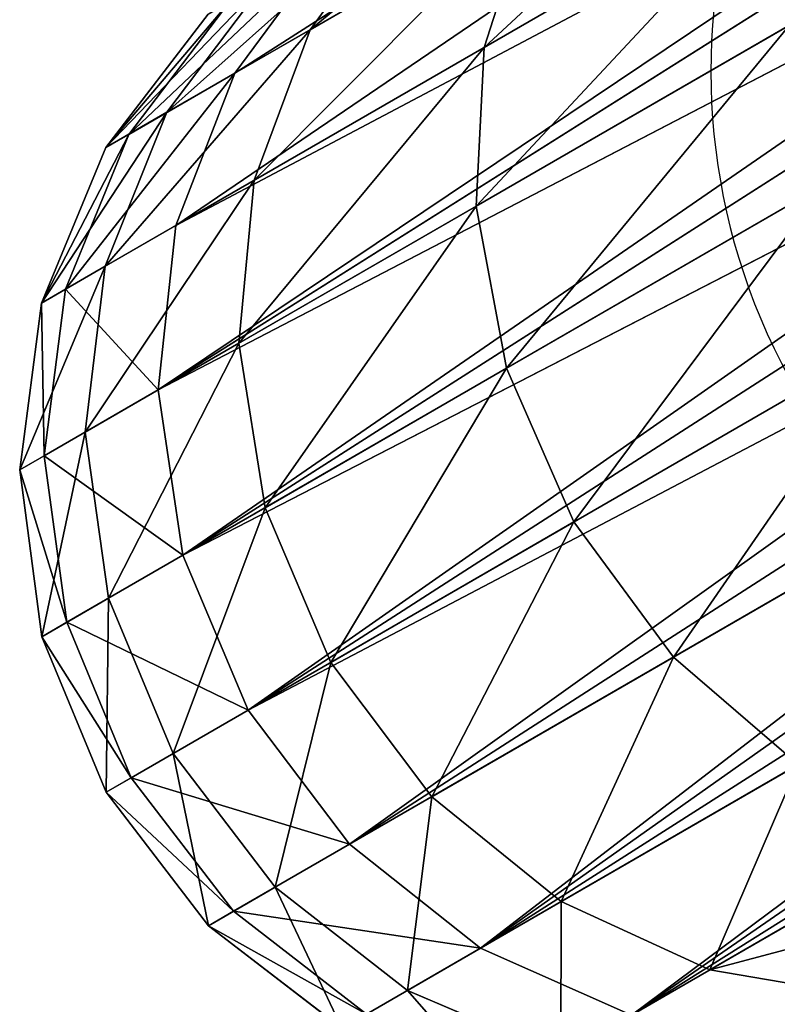
# Model space of a CAD drawing. Units: centimetres. Extents: x -568 to 377, y -508 to 415.
# Drawn here: x -303 to -301, y -107 to -105 of the extents above; entities that cross this region are included whole.
import ezdxf

# ---------------------------------------------------------------- set-up
doc = ezdxf.new("R2010")
doc.units = ezdxf.units.CM
doc.header["$LTSCALE"] = 2.54
doc.layers.get('0').update_dxf_attribs({"true_color": 0xff5454})
doc.layers.add('SKETCHUP', color=7, linetype='Continuous', true_color=0x009987)
doc.layers.add('VP-EQ', color=7, linetype='Continuous', true_color=0x8a3492)

# ---------------------------------------------------------------- blocks, each defined once
blk = doc.blocks.new('Grupuj_3')
at = {"color": 0}
for p, q in [((203.3612, 2.8765, 16.1793), (203.0383, 3.1443, 16.047)), ((203.3612, 2.8765, 16.1793), (203.0383, 3.1443, 16.047)), ((203.5979, 2.8765, 10.2387), (200.3267, 2.8765)), ((203.5979, 2.8765, 10.2387), (200.3267, 2.8765)), ((200.4345, 2.7594), (203.5979, 2.8765, 10.2387)), ((200.4345, 2.7594), (203.5979, 2.8765, 10.2387)), ((200.5253, 2.63), (203.5979, 2.8765, 10.2387)), ((200.5253, 2.63), (203.5979, 2.8765, 10.2387)), ((203.3612, 2.8765, 16.1793), (202.6668, 2.8765, 17.5258)), ((203.3612, 2.8765, 16.1793), (202.6668, 2.8765, 17.5258)), ((203.8113, 2.8765, 14.7327), (203.3612, 2.8765, 16.1793)), ((203.609, 2.5275, 16.2808), (203.3612, 2.8765, 16.1793)), ((203.8113, 2.8765, 14.7327), (203.3612, 2.8765, 16.1793)), ((203.609, 2.5275, 16.2808), (203.3612, 2.8765, 16.1793)), ((203.5979, 2.8765, 10.2387), (203.853, 2.5275, 10.1572)), ((203.5979, 2.8765, 10.2387), (203.853, 2.5275, 10.1572)), ((204.0729, 2.5275, 14.7896), (203.8113, 2.8765, 14.7327)), ((204.0729, 2.5275, 14.7896), (203.8113, 2.8765, 14.7327)), ((200.6079, 2.5275), (203.853, 2.5275, 10.1572)), ((200.6079, 2.5275), (203.853, 2.5275, 10.1572)), ((200.68, 2.3882), (203.853, 2.5275, 10.1572)), ((200.68, 2.3882), (203.853, 2.5275, 10.1572)), ((200.7324, 2.2412), (203.853, 2.5275, 10.1572)), ((200.7324, 2.2412), (203.853, 2.5275, 10.1572)), ((203.0355, 2.1211, 17.7587), (202.8932, 2.5275, 17.6688)), ((203.609, 2.5275, 16.2808), (202.8932, 2.5275, 17.6688)), ((203.0355, 2.1211, 17.7587), (202.8932, 2.5275, 17.6688)), ((203.609, 2.5275, 16.2808), (202.8932, 2.5275, 17.6688)), ((203.7648, 2.1211, 16.3447), (203.609, 2.5275, 16.2808)), ((204.0729, 2.5275, 14.7896), (203.609, 2.5275, 16.2808)), ((203.7648, 2.1211, 16.3447), (203.609, 2.5275, 16.2808)), ((204.0729, 2.5275, 14.7896), (203.609, 2.5275, 16.2808)), ((203.853, 2.5275, 10.1572), (204.0133, 2.1211, 10.106)), ((203.853, 2.5275, 10.1572), (204.1968, 2.5275, 11.6806)), ((203.853, 2.5275, 10.1572), (204.1968, 2.5275, 11.6806)), ((203.853, 2.5275, 10.1572), (204.0133, 2.1211, 10.106)), ((204.2374, 2.1211, 14.8254), (204.0729, 2.5275, 14.7896)), ((204.2709, 2.5275, 13.2405), (204.0729, 2.5275, 14.7896)), ((204.2374, 2.1211, 14.8254), (204.0729, 2.5275, 14.7896)), ((204.2709, 2.5275, 13.2405), (204.0729, 2.5275, 14.7896)), ((204.3636, 2.1211, 11.658), (204.1968, 2.5275, 11.6806)), ((204.3636, 2.1211, 11.658), (204.1968, 2.5275, 11.6806)), ((204.4391, 2.1211, 13.2472), (204.2709, 2.5275, 13.2405)), ((204.4391, 2.1211, 13.2472), (204.2709, 2.5275, 13.2405)), ((204.0133, 2.1211, 10.106), (200.7846, 2.1211)), ((204.0133, 2.1211, 10.106), (200.7846, 2.1211)), ((200.8163, 1.969), (204.0133, 2.1211, 10.106)), ((200.8163, 1.969), (204.0133, 2.1211, 10.106)), ((200.827, 1.8143), (204.0133, 2.1211, 10.106)), ((200.827, 1.8143), (204.0133, 2.1211, 10.106)), ((203.0355, 2.1211, 17.7587), (202.0717, 2.1211, 19.0247)), ((203.0355, 2.1211, 17.7587), (202.0717, 2.1211, 19.0247)), ((203.084, 1.685, 17.7894), (203.0355, 2.1211, 17.7587)), ((203.7648, 2.1211, 16.3447), (203.0355, 2.1211, 17.7587)), ((203.7648, 2.1211, 16.3447), (203.0355, 2.1211, 17.7587)), ((203.084, 1.685, 17.7894), (203.0355, 2.1211, 17.7587)), ((204.2374, 2.1211, 14.8254), (203.7648, 2.1211, 16.3447)), ((204.2374, 2.1211, 14.8254), (203.7648, 2.1211, 16.3447)), ((203.8179, 1.685, 16.3664), (203.7648, 2.1211, 16.3447)), ((203.8179, 1.685, 16.3664), (203.7648, 2.1211, 16.3447)), ((204.068, 1.685, 10.0885), (204.0133, 2.1211, 10.106)), ((204.068, 1.685, 10.0885), (204.0133, 2.1211, 10.106)), ((204.0133, 2.1211, 10.106), (204.3636, 2.1211, 11.658)), ((204.0133, 2.1211, 10.106), (204.3636, 2.1211, 11.658)), ((204.2935, 1.685, 14.8377), (204.2374, 2.1211, 14.8254)), ((204.4391, 2.1211, 13.2472), (204.2374, 2.1211, 14.8254)), ((204.4391, 2.1211, 13.2472), (204.2374, 2.1211, 14.8254)), ((204.2935, 1.685, 14.8377), (204.2374, 2.1211, 14.8254)), ((204.3636, 2.1211, 11.658), (204.4391, 2.1211, 13.2472)), ((204.3636, 2.1211, 11.658), (204.4391, 2.1211, 13.2472)), ((204.4205, 1.685, 11.6503), (204.3636, 2.1211, 11.658)), ((204.4205, 1.685, 11.6503), (204.3636, 2.1211, 11.658)), ((204.4965, 1.685, 13.2495), (204.4391, 2.1211, 13.2472)), ((204.4965, 1.685, 13.2495), (204.4391, 2.1211, 13.2472)), ((200.8342, 1.5304), (204.068, 1.685, 10.0885)), ((200.8342, 1.5304), (204.068, 1.685, 10.0885)), ((200.8448, 1.685), (204.068, 1.685, 10.0885)), ((200.8448, 1.685), (204.068, 1.685, 10.0885)), ((203.084, 1.685, 17.7894), (202.1142, 1.685, 19.0633)), ((203.084, 1.685, 17.7894), (202.1142, 1.685, 19.0633)), ((203.0355, 1.2489, 17.7587), (203.084, 1.685, 17.7894)), ((203.0355, 1.2489, 17.7587), (203.084, 1.685, 17.7894)), ((203.8179, 1.685, 16.3664), (203.084, 1.685, 17.7894)), ((203.8179, 1.685, 16.3664), (203.084, 1.685, 17.7894)), ((203.7648, 1.2489, 16.3447), (203.8179, 1.685, 16.3664)), ((203.7648, 1.2489, 16.3447), (203.8179, 1.685, 16.3664)), ((204.2935, 1.685, 14.8377), (203.8179, 1.685, 16.3664)), ((204.2935, 1.685, 14.8377), (203.8179, 1.685, 16.3664)), ((204.0133, 1.2489, 10.106), (204.068, 1.685, 10.0885)), ((204.0133, 1.2489, 10.106), (204.068, 1.685, 10.0885)), ((204.068, 1.685, 10.0885), (204.4205, 1.685, 11.6503)), ((204.068, 1.685, 10.0885), (204.4205, 1.685, 11.6503)), ((204.2374, 1.2489, 14.8254), (204.2935, 1.685, 14.8377)), ((204.2374, 1.2489, 14.8254), (204.2935, 1.685, 14.8377)), ((204.4965, 1.685, 13.2495), (204.2935, 1.685, 14.8377)), ((204.4965, 1.685, 13.2495), (204.2935, 1.685, 14.8377)), ((204.3636, 1.2489, 11.658), (204.4205, 1.685, 11.6503)), ((204.3636, 1.2489, 11.658), (204.4205, 1.685, 11.6503)), ((204.4205, 1.685, 11.6503), (204.4965, 1.685, 13.2495)), ((204.4205, 1.685, 11.6503), (204.4965, 1.685, 13.2495)), ((204.4391, 1.2489, 13.2472), (204.4965, 1.685, 13.2495)), ((204.4391, 1.2489, 13.2472), (204.4965, 1.685, 13.2495)), ((200.8163, 1.401), (204.0133, 1.2489, 10.106)), ((200.8163, 1.401), (204.0133, 1.2489, 10.106)), ((200.7322, 1.1021), (204.0133, 1.2489, 10.106)), ((200.7322, 1.1021), (204.0133, 1.2489, 10.106)), ((200.7846, 1.2489), (204.0133, 1.2489, 10.106)), ((200.7846, 1.2489), (204.0133, 1.2489, 10.106)), ((203.0355, 1.2489, 17.7587), (202.0717, 1.2489, 19.0247)), ((203.0355, 1.2489, 17.7587), (202.0717, 1.2489, 19.0247)), ((202.8932, 0.8425, 17.6688), (203.0355, 1.2489, 17.7587)), ((202.8932, 0.8425, 17.6688), (203.0355, 1.2489, 17.7587)), ((203.7648, 1.2489, 16.3447), (203.0355, 1.2489, 17.7587)), ((203.7648, 1.2489, 16.3447), (203.0355, 1.2489, 17.7587)), ((203.609, 0.8425, 16.2808), (203.7648, 1.2489, 16.3447)), ((203.609, 0.8425, 16.2808), (203.7648, 1.2489, 16.3447)), ((204.2374, 1.2489, 14.8254), (203.7648, 1.2489, 16.3447)), ((204.2374, 1.2489, 14.8254), (203.7648, 1.2489, 16.3447)), ((204.0133, 1.2489, 10.106), (203.853, 0.8425, 10.1572)), ((204.0133, 1.2489, 10.106), (203.853, 0.8425, 10.1572)), ((204.0133, 1.2489, 10.106), (204.3636, 1.2489, 11.658)), ((204.0133, 1.2489, 10.106), (204.3636, 1.2489, 11.658)), ((204.0729, 0.8425, 14.7896), (204.2374, 1.2489, 14.8254)), ((204.0729, 0.8425, 14.7896), (204.2374, 1.2489, 14.8254)), ((204.1968, 0.8425, 11.6806), (204.3636, 1.2489, 11.658)), ((204.1968, 0.8425, 11.6806), (204.3636, 1.2489, 11.658)), ((204.4391, 1.2489, 13.2472), (204.2374, 1.2489, 14.8254)), ((204.4391, 1.2489, 13.2472), (204.2374, 1.2489, 14.8254)), ((204.2709, 0.8425, 13.2405), (204.4391, 1.2489, 13.2472)), ((204.2709, 0.8425, 13.2405), (204.4391, 1.2489, 13.2472)), ((204.3636, 1.2489, 11.658), (204.4391, 1.2489, 13.2472)), ((204.3636, 1.2489, 11.658), (204.4391, 1.2489, 13.2472)), ((200.68, 0.9818), (203.853, 0.8425, 10.1572)), ((200.68, 0.9818), (203.853, 0.8425, 10.1572)), ((203.853, 0.8425, 10.1572), (200.5173, 0.7134)), ((203.853, 0.8425, 10.1572), (200.5173, 0.7134)), ((203.853, 0.8425, 10.1572), (200.6079, 0.8425)), ((203.853, 0.8425, 10.1572), (200.6079, 0.8425)), ((202.8932, 0.8425, 17.6688), (201.9472, 0.8425, 18.9114)), ((202.8932, 0.8425, 17.6688), (201.9472, 0.8425, 18.9114)), ((202.6668, 0.4935, 17.5258), (202.8932, 0.8425, 17.6688)), ((202.6668, 0.4935, 17.5258), (202.8932, 0.8425, 17.6688)), ((203.609, 0.8425, 16.2808), (202.8932, 0.8425, 17.6688)), ((203.609, 0.8425, 16.2808), (202.8932, 0.8425, 17.6688)), ((203.3612, 0.4935, 16.1793), (203.609, 0.8425, 16.2808)), ((203.3612, 0.4935, 16.1793), (203.609, 0.8425, 16.2808)), ((203.853, 0.8425, 10.1572), (203.5979, 0.4935, 10.2387)), ((203.853, 0.8425, 10.1572), (203.5979, 0.4935, 10.2387)), ((204.0729, 0.8425, 14.7896), (203.609, 0.8425, 16.2808)), ((204.0729, 0.8425, 14.7896), (203.609, 0.8425, 16.2808)), ((203.8113, 0.4935, 14.7327), (204.0729, 0.8425, 14.7896)), ((203.8113, 0.4935, 14.7327), (204.0729, 0.8425, 14.7896)), ((203.853, 0.8425, 10.1572), (204.1968, 0.8425, 11.6806)), ((203.853, 0.8425, 10.1572), (204.1968, 0.8425, 11.6806)), ((203.9315, 0.4935, 11.7165), (204.1968, 0.8425, 11.6806)), ((203.9315, 0.4935, 11.7165), (204.1968, 0.8425, 11.6806)), ((204.0033, 0.4935, 13.2299), (204.2709, 0.8425, 13.2405)), ((204.0033, 0.4935, 13.2299), (204.2709, 0.8425, 13.2405)), ((204.2709, 0.8425, 13.2405), (204.0729, 0.8425, 14.7896)), ((204.2709, 0.8425, 13.2405), (204.0729, 0.8425, 14.7896)), ((204.1968, 0.8425, 11.6806), (204.2709, 0.8425, 13.2405)), ((204.1968, 0.8425, 11.6806), (204.2709, 0.8425, 13.2405)), ((203.5979, 0.4935, 10.2387), (200.4345, 0.6106)), ((203.5979, 0.4935, 10.2387), (200.4345, 0.6106)), ((203.5979, 0.4935, 10.2387), (200.3267, 0.4935)), ((203.5979, 0.4935, 10.2387), (200.3267, 0.4935)), ((202.6668, 0.4935, 17.5258), (201.7491, 0.4935, 18.7312)), ((202.6668, 0.4935, 17.5258), (201.7491, 0.4935, 18.7312)), ((202.3718, 0.2257, 17.3394), (202.6668, 0.4935, 17.5258)), ((202.3718, 0.2257, 17.3394), (202.6668, 0.4935, 17.5258)), ((203.3612, 0.4935, 16.1793), (202.6668, 0.4935, 17.5258)), ((203.3612, 0.4935, 16.1793), (202.6668, 0.4935, 17.5258)), ((203.0383, 0.2257, 16.047), (203.3612, 0.4935, 16.1793)), ((203.0383, 0.2257, 16.047), (203.3612, 0.4935, 16.1793)), ((203.5979, 0.4935, 10.2387), (203.2655, 0.2257, 10.3449)), ((203.5979, 0.4935, 10.2387), (203.2655, 0.2257, 10.3449)), ((203.8113, 0.4935, 14.7327), (203.3612, 0.4935, 16.1793)), ((203.8113, 0.4935, 14.7327), (203.3612, 0.4935, 16.1793)), ((203.4703, 0.2257, 14.6584), (203.8113, 0.4935, 14.7327)), ((203.4703, 0.2257, 14.6584), (203.8113, 0.4935, 14.7327)), ((203.5856, 0.2257, 11.7634), (203.9315, 0.4935, 11.7165)), ((203.5856, 0.2257, 11.7634), (203.9315, 0.4935, 11.7165)), ((203.5979, 0.4935, 10.2387), (203.9315, 0.4935, 11.7165)), ((203.5979, 0.4935, 10.2387), (203.9315, 0.4935, 11.7165)), ((203.6546, 0.2257, 13.216), (204.0033, 0.4935, 13.2299)), ((203.6546, 0.2257, 13.216), (204.0033, 0.4935, 13.2299)), ((204.0033, 0.4935, 13.2299), (203.8113, 0.4935, 14.7327)), ((204.0033, 0.4935, 13.2299), (203.8113, 0.4935, 14.7327)), ((203.9315, 0.4935, 11.7165), (204.0033, 0.4935, 13.2299)), ((203.9315, 0.4935, 11.7165), (204.0033, 0.4935, 13.2299)), ((203.2655, 0.2257, 10.3449), (199.9604, 0.2257)), ((203.2655, 0.2257, 10.3449), (199.9604, 0.2257)), ((203.0383, 0.2257, 16.047), (202.3718, 0.2257, 17.3394)), ((203.0383, 0.2257, 16.047), (202.3718, 0.2257, 17.3394)), ((202.6623, 0.0574, 15.8929), (203.0383, 0.2257, 16.047)), ((202.6623, 0.0574, 15.8929), (203.0383, 0.2257, 16.047)), ((203.2655, 0.2257, 10.3449), (202.8784, 0.0574, 10.4686)), ((203.2655, 0.2257, 10.3449), (202.8784, 0.0574, 10.4686)), ((203.4703, 0.2257, 14.6584), (203.0383, 0.2257, 16.047)), ((203.4703, 0.2257, 14.6584), (203.0383, 0.2257, 16.047)), ((203.0732, 0.0574, 14.572), (203.4703, 0.2257, 14.6584)), ((203.0732, 0.0574, 14.572), (203.4703, 0.2257, 14.6584)), ((203.1829, 0.0574, 11.818), (203.5856, 0.2257, 11.7634)), ((203.1829, 0.0574, 11.818), (203.5856, 0.2257, 11.7634)), ((203.2485, 0.0574, 13.1998), (203.6546, 0.2257, 13.216)), ((203.2485, 0.0574, 13.1998), (203.6546, 0.2257, 13.216)), ((203.2655, 0.2257, 10.3449), (203.5856, 0.2257, 11.7634)), ((203.2655, 0.2257, 10.3449), (203.5856, 0.2257, 11.7634)), ((203.6546, 0.2257, 13.216), (203.4703, 0.2257, 14.6584)), ((203.6546, 0.2257, 13.216), (203.4703, 0.2257, 14.6584)), ((203.5856, 0.2257, 11.7634), (203.6546, 0.2257, 13.216)), ((203.5856, 0.2257, 11.7634), (203.6546, 0.2257, 13.216))]:
    blk.add_line(p, q, dxfattribs=at)
mesh = blk.add_polyface(dxfattribs=at)
corners = [(202.6623, 3.3126, 15.8929), (203.4703, 3.1443, 14.6584), (203.0732, 3.3126, 14.572), (203.0383, 3.1443, 16.047)]
mesh.append_faces([[corners[k] for k in face] for face in [(0, 1, 2), (1, 0, 3)]], dxfattribs={"vtx0": -1, "color": 0})
mesh = blk.add_polyface(dxfattribs=at)
corners = [(203.2655, 3.1443, 10.3449), (200.3267, 2.8765), (199.9604, 3.1443), (203.5979, 2.8765, 10.2387)]
mesh.append_faces([[corners[k] for k in face] for face in [(0, 1, 2), (1, 0, 3)]], dxfattribs={"vtx0": -1, "color": 0})
mesh = blk.add_polyface(dxfattribs=at)
corners = [(202.3718, 3.1443, 17.3394), (203.3612, 2.8765, 16.1793), (203.0383, 3.1443, 16.047), (202.6668, 2.8765, 17.5258)]
mesh.append_faces([[corners[k] for k in face] for face in [(0, 1, 2), (1, 0, 3)]], dxfattribs={"vtx0": -1, "color": 0})
mesh = blk.add_polyface(dxfattribs=at)
corners = [(203.0383, 3.1443, 16.047), (203.8113, 2.8765, 14.7327), (203.4703, 3.1443, 14.6584), (203.3612, 2.8765, 16.1793)]
mesh.append_faces([[corners[k] for k in face] for face in [(0, 1, 2), (1, 0, 3)]], dxfattribs={"vtx0": -1, "color": 0})
mesh = blk.add_polyface(dxfattribs=at)
corners = [(200.3267, 2.8765), (203.5979, 2.8765, 10.2387), (200.4345, 2.7594)]
mesh.append_faces([[corners[k] for k in face] for face in [(0, 1, 2)]], dxfattribs={"color": 0})
mesh = blk.add_polyface(dxfattribs=at)
corners = [(203.5979, 2.8765, 10.2387), (200.5253, 2.63), (200.4345, 2.7594)]
mesh.append_faces([[corners[k] for k in face] for face in [(0, 1, 2)]], dxfattribs={"color": 0})
mesh = blk.add_polyface(dxfattribs=at)
corners = [(200.6079, 2.5275), (203.5979, 2.8765, 10.2387), (203.853, 2.5275, 10.1572), (200.5253, 2.63)]
mesh.append_faces([[corners[k] for k in face] for face in [(0, 1, 2), (1, 0, 3)]], dxfattribs={"vtx0": -1, "color": 0})
mesh = blk.add_polyface(dxfattribs=at)
corners = [(203.3612, 2.8765, 16.1793), (202.8932, 2.5275, 17.6688), (203.609, 2.5275, 16.2808), (202.6668, 2.8765, 17.5258)]
mesh.append_faces([[corners[k] for k in face] for face in [(0, 1, 2), (1, 0, 3)]], dxfattribs={"vtx0": -1, "color": 0})
mesh = blk.add_polyface(dxfattribs=at)
corners = [(203.8113, 2.8765, 14.7327), (203.609, 2.5275, 16.2808), (204.0729, 2.5275, 14.7896), (203.3612, 2.8765, 16.1793)]
mesh.append_faces([[corners[k] for k in face] for face in [(0, 1, 2), (1, 0, 3)]], dxfattribs={"vtx0": -1, "color": 0})
mesh = blk.add_polyface(dxfattribs=at)
corners = [(203.5979, 2.8765, 10.2387), (204.1968, 2.5275, 11.6806), (203.853, 2.5275, 10.1572), (203.9315, 2.8765, 11.7165)]
mesh.append_faces([[corners[k] for k in face] for face in [(0, 1, 2), (1, 0, 3)]], dxfattribs={"vtx0": -1, "color": 0})
mesh = blk.add_polyface(dxfattribs=at)
corners = [(204.0033, 2.8765, 13.2299), (204.0729, 2.5275, 14.7896), (204.2709, 2.5275, 13.2405), (203.8113, 2.8765, 14.7327)]
mesh.append_faces([[corners[k] for k in face] for face in [(0, 1, 2), (1, 0, 3)]], dxfattribs={"vtx0": -1, "color": 0})
mesh = blk.add_polyface(dxfattribs=at)
corners = [(200.6079, 2.5275), (203.853, 2.5275, 10.1572), (200.68, 2.3882)]
mesh.append_faces([[corners[k] for k in face] for face in [(0, 1, 2)]], dxfattribs={"color": 0})
mesh = blk.add_polyface(dxfattribs=at)
corners = [(203.853, 2.5275, 10.1572), (200.7324, 2.2412), (200.68, 2.3882)]
mesh.append_faces([[corners[k] for k in face] for face in [(0, 1, 2)]], dxfattribs={"color": 0})
mesh = blk.add_polyface(dxfattribs=at)
corners = [(200.7846, 2.1211), (203.853, 2.5275, 10.1572), (204.0133, 2.1211, 10.106), (200.7324, 2.2412)]
mesh.append_faces([[corners[k] for k in face] for face in [(0, 1, 2), (1, 0, 3)]], dxfattribs={"vtx0": -1, "color": 0})
mesh = blk.add_polyface(dxfattribs=at)
corners = [(202.8932, 2.5275, 17.6688), (202.0717, 2.1211, 19.0247), (203.0355, 2.1211, 17.7587), (201.9472, 2.5275, 18.9114)]
mesh.append_faces([[corners[k] for k in face] for face in [(0, 1, 2), (1, 0, 3)]], dxfattribs={"vtx0": -1, "color": 0})
mesh = blk.add_polyface(dxfattribs=at)
corners = [(203.609, 2.5275, 16.2808), (203.0355, 2.1211, 17.7587), (203.7648, 2.1211, 16.3447), (202.8932, 2.5275, 17.6688)]
mesh.append_faces([[corners[k] for k in face] for face in [(0, 1, 2), (1, 0, 3)]], dxfattribs={"vtx0": -1, "color": 0})
mesh = blk.add_polyface(dxfattribs=at)
corners = [(204.0729, 2.5275, 14.7896), (203.7648, 2.1211, 16.3447), (204.2374, 2.1211, 14.8254), (203.609, 2.5275, 16.2808)]
mesh.append_faces([[corners[k] for k in face] for face in [(0, 1, 2), (1, 0, 3)]], dxfattribs={"vtx0": -1, "color": 0})
mesh = blk.add_polyface(dxfattribs=at)
corners = [(203.853, 2.5275, 10.1572), (204.3636, 2.1211, 11.658), (204.0133, 2.1211, 10.106), (204.1968, 2.5275, 11.6806)]
mesh.append_faces([[corners[k] for k in face] for face in [(0, 1, 2), (1, 0, 3)]], dxfattribs={"vtx0": -1, "color": 0})
mesh = blk.add_polyface(dxfattribs=at)
corners = [(204.2709, 2.5275, 13.2405), (204.2374, 2.1211, 14.8254), (204.4391, 2.1211, 13.2472), (204.0729, 2.5275, 14.7896)]
mesh.append_faces([[corners[k] for k in face] for face in [(0, 1, 2), (1, 0, 3)]], dxfattribs={"vtx0": -1, "color": 0})
mesh = blk.add_polyface(dxfattribs=at)
corners = [(204.1968, 2.5275, 11.6806), (204.4391, 2.1211, 13.2472), (204.3636, 2.1211, 11.658), (204.2709, 2.5275, 13.2405)]
mesh.append_faces([[corners[k] for k in face] for face in [(0, 1, 2), (1, 0, 3)]], dxfattribs={"vtx0": -1, "color": 0})
mesh = blk.add_polyface(dxfattribs=at)
corners = [(200.7846, 2.1211), (204.0133, 2.1211, 10.106), (200.8163, 1.969)]
mesh.append_faces([[corners[k] for k in face] for face in [(0, 1, 2)]], dxfattribs={"color": 0})
mesh = blk.add_polyface(dxfattribs=at)
corners = [(204.0133, 2.1211, 10.106), (200.827, 1.8143), (200.8163, 1.969)]
mesh.append_faces([[corners[k] for k in face] for face in [(0, 1, 2)]], dxfattribs={"color": 0})
mesh = blk.add_polyface(dxfattribs=at)
corners = [(200.827, 1.8143), (204.068, 1.685, 10.0885), (200.8448, 1.685), (204.0133, 2.1211, 10.106)]
mesh.append_faces([[corners[k] for k in face] for face in [(0, 1, 2), (1, 0, 3)]], dxfattribs={"vtx0": -1, "color": 0})
mesh = blk.add_polyface(dxfattribs=at)
corners = [(203.0355, 2.1211, 17.7587), (202.1142, 1.685, 19.0633), (203.084, 1.685, 17.7894), (202.0717, 2.1211, 19.0247)]
mesh.append_faces([[corners[k] for k in face] for face in [(0, 1, 2), (1, 0, 3)]], dxfattribs={"vtx0": -1, "color": 0})
mesh = blk.add_polyface(dxfattribs=at)
corners = [(203.7648, 2.1211, 16.3447), (203.084, 1.685, 17.7894), (203.8179, 1.685, 16.3664), (203.0355, 2.1211, 17.7587)]
mesh.append_faces([[corners[k] for k in face] for face in [(0, 1, 2), (1, 0, 3)]], dxfattribs={"vtx0": -1, "color": 0})
mesh = blk.add_polyface(dxfattribs=at)
corners = [(204.2374, 2.1211, 14.8254), (203.8179, 1.685, 16.3664), (204.2935, 1.685, 14.8377), (203.7648, 2.1211, 16.3447)]
mesh.append_faces([[corners[k] for k in face] for face in [(0, 1, 2), (1, 0, 3)]], dxfattribs={"vtx0": -1, "color": 0})
mesh = blk.add_polyface(dxfattribs=at)
corners = [(204.0133, 2.1211, 10.106), (204.4205, 1.685, 11.6503), (204.068, 1.685, 10.0885), (204.3636, 2.1211, 11.658)]
mesh.append_faces([[corners[k] for k in face] for face in [(0, 1, 2), (1, 0, 3)]], dxfattribs={"vtx0": -1, "color": 0})
mesh = blk.add_polyface(dxfattribs=at)
corners = [(204.4391, 2.1211, 13.2472), (204.2935, 1.685, 14.8377), (204.4965, 1.685, 13.2495), (204.2374, 2.1211, 14.8254)]
mesh.append_faces([[corners[k] for k in face] for face in [(0, 1, 2), (1, 0, 3)]], dxfattribs={"vtx0": -1, "color": 0})
mesh = blk.add_polyface(dxfattribs=at)
corners = [(204.3636, 2.1211, 11.658), (204.4965, 1.685, 13.2495), (204.4205, 1.685, 11.6503), (204.4391, 2.1211, 13.2472)]
mesh.append_faces([[corners[k] for k in face] for face in [(0, 1, 2), (1, 0, 3)]], dxfattribs={"vtx0": -1, "color": 0})
mesh = blk.add_polyface(dxfattribs=at)
corners = [(200.8163, 1.401), (204.068, 1.685, 10.0885), (204.0133, 1.2489, 10.106), (200.8342, 1.5304)]
mesh.append_faces([[corners[k] for k in face] for face in [(0, 1, 2), (1, 0, 3)]], dxfattribs={"vtx0": -1, "color": 0})
mesh = blk.add_polyface(dxfattribs=at)
corners = [(204.068, 1.685, 10.0885), (200.8342, 1.5304), (200.8448, 1.685)]
mesh.append_faces([[corners[k] for k in face] for face in [(0, 1, 2)]], dxfattribs={"color": 0})
mesh = blk.add_polyface(dxfattribs=at)
corners = [(203.084, 1.685, 17.7894), (202.0717, 1.2489, 19.0247), (203.0355, 1.2489, 17.7587), (202.1142, 1.685, 19.0633)]
mesh.append_faces([[corners[k] for k in face] for face in [(0, 1, 2), (1, 0, 3)]], dxfattribs={"vtx0": -1, "color": 0})
mesh = blk.add_polyface(dxfattribs=at)
corners = [(203.8179, 1.685, 16.3664), (203.0355, 1.2489, 17.7587), (203.7648, 1.2489, 16.3447), (203.084, 1.685, 17.7894)]
mesh.append_faces([[corners[k] for k in face] for face in [(0, 1, 2), (1, 0, 3)]], dxfattribs={"vtx0": -1, "color": 0})
mesh = blk.add_polyface(dxfattribs=at)
corners = [(204.2935, 1.685, 14.8377), (203.7648, 1.2489, 16.3447), (204.2374, 1.2489, 14.8254), (203.8179, 1.685, 16.3664)]
mesh.append_faces([[corners[k] for k in face] for face in [(0, 1, 2), (1, 0, 3)]], dxfattribs={"vtx0": -1, "color": 0})
mesh = blk.add_polyface(dxfattribs=at)
corners = [(204.068, 1.685, 10.0885), (204.3636, 1.2489, 11.658), (204.0133, 1.2489, 10.106), (204.4205, 1.685, 11.6503)]
mesh.append_faces([[corners[k] for k in face] for face in [(0, 1, 2), (1, 0, 3)]], dxfattribs={"vtx0": -1, "color": 0})
mesh = blk.add_polyface(dxfattribs=at)
corners = [(204.4965, 1.685, 13.2495), (204.2374, 1.2489, 14.8254), (204.4391, 1.2489, 13.2472), (204.2935, 1.685, 14.8377)]
mesh.append_faces([[corners[k] for k in face] for face in [(0, 1, 2), (1, 0, 3)]], dxfattribs={"vtx0": -1, "color": 0})
mesh = blk.add_polyface(dxfattribs=at)
corners = [(204.4205, 1.685, 11.6503), (204.4391, 1.2489, 13.2472), (204.3636, 1.2489, 11.658), (204.4965, 1.685, 13.2495)]
mesh.append_faces([[corners[k] for k in face] for face in [(0, 1, 2), (1, 0, 3)]], dxfattribs={"vtx0": -1, "color": 0})
mesh = blk.add_polyface(dxfattribs=at)
corners = [(200.8163, 1.401), (204.0133, 1.2489, 10.106), (200.7846, 1.2489)]
mesh.append_faces([[corners[k] for k in face] for face in [(0, 1, 2)]], dxfattribs={"color": 0})
mesh = blk.add_polyface(dxfattribs=at)
corners = [(200.68, 0.9818), (204.0133, 1.2489, 10.106), (203.853, 0.8425, 10.1572), (200.7322, 1.1021)]
mesh.append_faces([[corners[k] for k in face] for face in [(0, 1, 2), (1, 0, 3)]], dxfattribs={"vtx0": -1, "color": 0})
mesh = blk.add_polyface(dxfattribs=at)
corners = [(204.0133, 1.2489, 10.106), (200.7322, 1.1021), (200.7846, 1.2489)]
mesh.append_faces([[corners[k] for k in face] for face in [(0, 1, 2)]], dxfattribs={"color": 0})
mesh = blk.add_polyface(dxfattribs=at)
corners = [(203.0355, 1.2489, 17.7587), (201.9472, 0.8425, 18.9114), (202.8932, 0.8425, 17.6688), (202.0717, 1.2489, 19.0247)]
mesh.append_faces([[corners[k] for k in face] for face in [(0, 1, 2), (1, 0, 3)]], dxfattribs={"vtx0": -1, "color": 0})
mesh = blk.add_polyface(dxfattribs=at)
corners = [(203.7648, 1.2489, 16.3447), (202.8932, 0.8425, 17.6688), (203.609, 0.8425, 16.2808), (203.0355, 1.2489, 17.7587)]
mesh.append_faces([[corners[k] for k in face] for face in [(0, 1, 2), (1, 0, 3)]], dxfattribs={"vtx0": -1, "color": 0})
mesh = blk.add_polyface(dxfattribs=at)
corners = [(204.2374, 1.2489, 14.8254), (203.609, 0.8425, 16.2808), (204.0729, 0.8425, 14.7896), (203.7648, 1.2489, 16.3447)]
mesh.append_faces([[corners[k] for k in face] for face in [(0, 1, 2), (1, 0, 3)]], dxfattribs={"vtx0": -1, "color": 0})
mesh = blk.add_polyface(dxfattribs=at)
corners = [(204.0133, 1.2489, 10.106), (204.1968, 0.8425, 11.6806), (203.853, 0.8425, 10.1572), (204.3636, 1.2489, 11.658)]
mesh.append_faces([[corners[k] for k in face] for face in [(0, 1, 2), (1, 0, 3)]], dxfattribs={"vtx0": -1, "color": 0})
mesh = blk.add_polyface(dxfattribs=at)
corners = [(204.4391, 1.2489, 13.2472), (204.0729, 0.8425, 14.7896), (204.2709, 0.8425, 13.2405), (204.2374, 1.2489, 14.8254)]
mesh.append_faces([[corners[k] for k in face] for face in [(0, 1, 2), (1, 0, 3)]], dxfattribs={"vtx0": -1, "color": 0})
mesh = blk.add_polyface(dxfattribs=at)
corners = [(204.3636, 1.2489, 11.658), (204.2709, 0.8425, 13.2405), (204.1968, 0.8425, 11.6806), (204.4391, 1.2489, 13.2472)]
mesh.append_faces([[corners[k] for k in face] for face in [(0, 1, 2), (1, 0, 3)]], dxfattribs={"vtx0": -1, "color": 0})
mesh = blk.add_polyface(dxfattribs=at)
corners = [(200.68, 0.9818), (203.853, 0.8425, 10.1572), (200.6079, 0.8425)]
mesh.append_faces([[corners[k] for k in face] for face in [(0, 1, 2)]], dxfattribs={"color": 0})
mesh = blk.add_polyface(dxfattribs=at)
corners = [(200.4345, 0.6106), (203.853, 0.8425, 10.1572), (203.5979, 0.4935, 10.2387), (200.5173, 0.7134)]
mesh.append_faces([[corners[k] for k in face] for face in [(0, 1, 2), (1, 0, 3)]], dxfattribs={"vtx0": -1, "color": 0})
mesh = blk.add_polyface(dxfattribs=at)
corners = [(203.853, 0.8425, 10.1572), (200.5173, 0.7134), (200.6079, 0.8425)]
mesh.append_faces([[corners[k] for k in face] for face in [(0, 1, 2)]], dxfattribs={"color": 0})
mesh = blk.add_polyface(dxfattribs=at)
corners = [(202.8932, 0.8425, 17.6688), (201.7491, 0.4935, 18.7312), (202.6668, 0.4935, 17.5258), (201.9472, 0.8425, 18.9114)]
mesh.append_faces([[corners[k] for k in face] for face in [(0, 1, 2), (1, 0, 3)]], dxfattribs={"vtx0": -1, "color": 0})
mesh = blk.add_polyface(dxfattribs=at)
corners = [(203.609, 0.8425, 16.2808), (202.6668, 0.4935, 17.5258), (203.3612, 0.4935, 16.1793), (202.8932, 0.8425, 17.6688)]
mesh.append_faces([[corners[k] for k in face] for face in [(0, 1, 2), (1, 0, 3)]], dxfattribs={"vtx0": -1, "color": 0})
mesh = blk.add_polyface(dxfattribs=at)
corners = [(204.0729, 0.8425, 14.7896), (203.3612, 0.4935, 16.1793), (203.8113, 0.4935, 14.7327), (203.609, 0.8425, 16.2808)]
mesh.append_faces([[corners[k] for k in face] for face in [(0, 1, 2), (1, 0, 3)]], dxfattribs={"vtx0": -1, "color": 0})
mesh = blk.add_polyface(dxfattribs=at)
corners = [(203.853, 0.8425, 10.1572), (203.9315, 0.4935, 11.7165), (203.5979, 0.4935, 10.2387), (204.1968, 0.8425, 11.6806)]
mesh.append_faces([[corners[k] for k in face] for face in [(0, 1, 2), (1, 0, 3)]], dxfattribs={"vtx0": -1, "color": 0})
mesh = blk.add_polyface(dxfattribs=at)
corners = [(204.2709, 0.8425, 13.2405), (203.8113, 0.4935, 14.7327), (204.0033, 0.4935, 13.2299), (204.0729, 0.8425, 14.7896)]
mesh.append_faces([[corners[k] for k in face] for face in [(0, 1, 2), (1, 0, 3)]], dxfattribs={"vtx0": -1, "color": 0})
mesh = blk.add_polyface(dxfattribs=at)
corners = [(204.1968, 0.8425, 11.6806), (204.0033, 0.4935, 13.2299), (203.9315, 0.4935, 11.7165), (204.2709, 0.8425, 13.2405)]
mesh.append_faces([[corners[k] for k in face] for face in [(0, 1, 2), (1, 0, 3)]], dxfattribs={"vtx0": -1, "color": 0})
mesh = blk.add_polyface(dxfattribs=at)
corners = [(200.4345, 0.6106), (203.5979, 0.4935, 10.2387), (200.3267, 0.4935)]
mesh.append_faces([[corners[k] for k in face] for face in [(0, 1, 2)]], dxfattribs={"color": 0})
mesh = blk.add_polyface(dxfattribs=at)
corners = [(203.5979, 0.4935, 10.2387), (199.9604, 0.2257), (200.3267, 0.4935), (203.2655, 0.2257, 10.3449)]
mesh.append_faces([[corners[k] for k in face] for face in [(0, 1, 2), (1, 0, 3)]], dxfattribs={"vtx0": -1, "color": 0})
mesh = blk.add_polyface(dxfattribs=at)
corners = [(202.6668, 0.4935, 17.5258), (201.4909, 0.2257, 18.4965), (202.3718, 0.2257, 17.3394), (201.7491, 0.4935, 18.7312)]
mesh.append_faces([[corners[k] for k in face] for face in [(0, 1, 2), (1, 0, 3)]], dxfattribs={"vtx0": -1, "color": 0})
mesh = blk.add_polyface(dxfattribs=at)
corners = [(203.3612, 0.4935, 16.1793), (202.3718, 0.2257, 17.3394), (203.0383, 0.2257, 16.047), (202.6668, 0.4935, 17.5258)]
mesh.append_faces([[corners[k] for k in face] for face in [(0, 1, 2), (1, 0, 3)]], dxfattribs={"vtx0": -1, "color": 0})
mesh = blk.add_polyface(dxfattribs=at)
corners = [(203.8113, 0.4935, 14.7327), (203.0383, 0.2257, 16.047), (203.4703, 0.2257, 14.6584), (203.3612, 0.4935, 16.1793)]
mesh.append_faces([[corners[k] for k in face] for face in [(0, 1, 2), (1, 0, 3)]], dxfattribs={"vtx0": -1, "color": 0})
mesh = blk.add_polyface(dxfattribs=at)
corners = [(203.9315, 0.4935, 11.7165), (203.2655, 0.2257, 10.3449), (203.5979, 0.4935, 10.2387), (203.5856, 0.2257, 11.7634)]
mesh.append_faces([[corners[k] for k in face] for face in [(0, 1, 2), (1, 0, 3)]], dxfattribs={"vtx0": -1, "color": 0})
mesh = blk.add_polyface(dxfattribs=at)
corners = [(204.0033, 0.4935, 13.2299), (203.4703, 0.2257, 14.6584), (203.6546, 0.2257, 13.216), (203.8113, 0.4935, 14.7327)]
mesh.append_faces([[corners[k] for k in face] for face in [(0, 1, 2), (1, 0, 3)]], dxfattribs={"vtx0": -1, "color": 0})
mesh = blk.add_polyface(dxfattribs=at)
corners = [(204.0033, 0.4935, 13.2299), (203.5856, 0.2257, 11.7634), (203.9315, 0.4935, 11.7165), (203.6546, 0.2257, 13.216)]
mesh.append_faces([[corners[k] for k in face] for face in [(0, 1, 2), (1, 0, 3)]], dxfattribs={"vtx0": -1, "color": 0})
mesh = blk.add_polyface(dxfattribs=at)
corners = [(203.2655, 0.2257, 10.3449), (199.5338, 0.0574), (199.9604, 0.2257), (202.8784, 0.0574, 10.4686)]
mesh.append_faces([[corners[k] for k in face] for face in [(0, 1, 2), (1, 0, 3)]], dxfattribs={"vtx0": -1, "color": 0})
mesh = blk.add_polyface(dxfattribs=at)
corners = [(203.0383, 0.2257, 16.047), (202.0282, 0.0574, 17.1224), (202.6623, 0.0574, 15.8929), (202.3718, 0.2257, 17.3394)]
mesh.append_faces([[corners[k] for k in face] for face in [(0, 1, 2), (1, 0, 3)]], dxfattribs={"vtx0": -1, "color": 0})
mesh = blk.add_polyface(dxfattribs=at)
corners = [(203.4703, 0.2257, 14.6584), (202.6623, 0.0574, 15.8929), (203.0732, 0.0574, 14.572), (203.0383, 0.2257, 16.047)]
mesh.append_faces([[corners[k] for k in face] for face in [(0, 1, 2), (1, 0, 3)]], dxfattribs={"vtx0": -1, "color": 0})
mesh = blk.add_polyface(dxfattribs=at)
corners = [(203.5856, 0.2257, 11.7634), (202.8784, 0.0574, 10.4686), (203.2655, 0.2257, 10.3449), (203.1829, 0.0574, 11.818)]
mesh.append_faces([[corners[k] for k in face] for face in [(0, 1, 2), (1, 0, 3)]], dxfattribs={"vtx0": -1, "color": 0})
mesh = blk.add_polyface(dxfattribs=at)
corners = [(203.6546, 0.2257, 13.216), (203.0732, 0.0574, 14.572), (203.2485, 0.0574, 13.1998), (203.4703, 0.2257, 14.6584)]
mesh.append_faces([[corners[k] for k in face] for face in [(0, 1, 2), (1, 0, 3)]], dxfattribs={"vtx0": -1, "color": 0})
mesh = blk.add_polyface(dxfattribs=at)
corners = [(203.6546, 0.2257, 13.216), (203.1829, 0.0574, 11.818), (203.5856, 0.2257, 11.7634), (203.2485, 0.0574, 13.1998)]
mesh.append_faces([[corners[k] for k in face] for face in [(0, 1, 2), (1, 0, 3)]], dxfattribs={"vtx0": -1, "color": 0})
blk = doc.blocks.new('Group_2')
at = {"color": 0}
blk.add_blockref('Grupuj_3', (3.235, 0), dxfattribs=at)
blk = doc.blocks.new('Grupuj_2')
at = {"color": 7, "true_color": 0xebebeb, "rotation": 120}
blk.add_blockref('Group_2', (136.5491, 426.7191, 3.5544), dxfattribs=at)
blk = doc.blocks.new('Group_3')
at = {"color": 0}
blk.add_blockref('Grupuj_2', (8.5898, 0), dxfattribs=at)
blk = doc.blocks.new('RB1305_')
at = {"color": 7, "linetype": 'Continuous', "lineweight": 25}
blk.add_arc((8011.933, 7884.78), 16.85, 300, 120, dxfattribs=at)
blk = doc.blocks.new('RB1305 2D')
at = {"xscale": 0.1, "yscale": 0.1, "zscale": 0.1, "rotation": 180}
blk.add_blockref('RB1305_', (2749.6356, 846.5707), dxfattribs=at)

msp = doc.modelspace()

# ---------------------------------------------------------------- block references
at = {"layer": 'SKETCHUP', "color": 0, "rotation": 90.00000000000024}
msp.add_blockref('Group_3', (303.0629, -146.4912, -3.191), dxfattribs=at)
at = {"layer": 'VP-EQ', "color": 0}
msp.add_blockref('RB1305 2D', (-2247.8903, -162.8827), dxfattribs=at)

doc.saveas('drawing.dxf')
